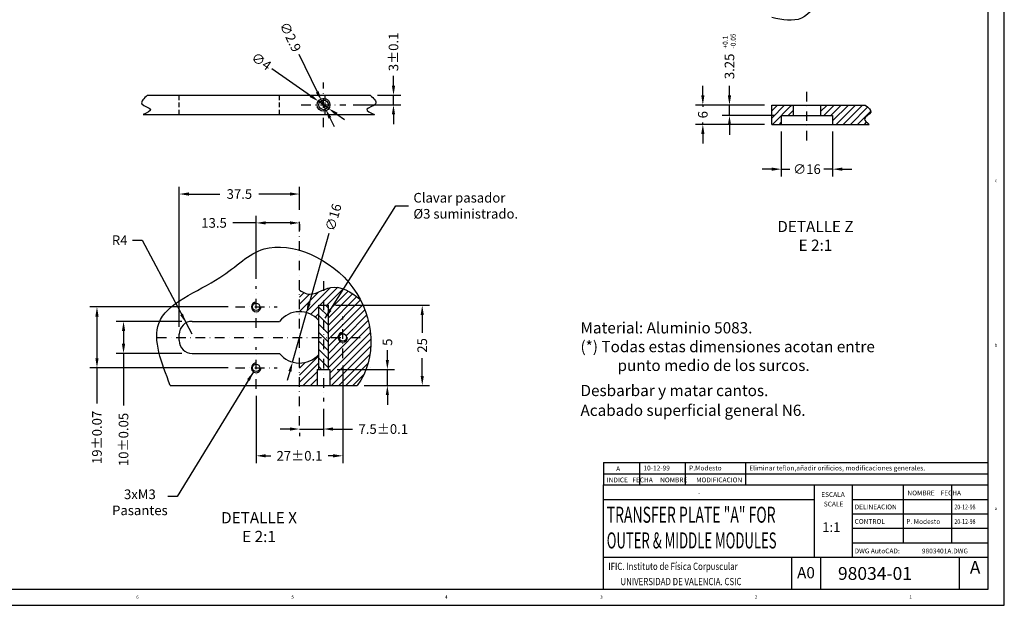
# Model space of a CAD drawing. Extents: x 910 to 2097, y -968 to -129.
# Drawn here: x 1482 to 2097, y -968 to -603 of the extents above; entities that cross this region are included whole.
import ezdxf
from ezdxf.enums import TextEntityAlignment as Align

# ---------------------------------------------------------------- set-up
doc = ezdxf.new("R2010")
doc.units = 0
doc.header["$LTSCALE"] = 12
doc.header["$MEASUREMENT"] = 0
doc.linetypes.add('DASHDOT', pattern=[1, 0.5, -0.25, 0, -0.25])
doc.linetypes.add('DASHED2', pattern=[0.375, 0.25, -0.125])
doc.layers.get('0').update_dxf_attribs({"linetype": 'CONTINUOUS'})
doc.layers.get('DEFPOINTS').update_dxf_attribs({"linetype": 'CONTINUOUS'})
for name, color, linetype in [('CAJETIN', 1, 'CONTINUOUS'), ('COTAS', 5, 'CONTINUOUS'), ('EJES', 3, 'DASHDOT'), ('FINA', 5, 'CONTINUOUS'), ('OCULTO', 5, 'DASHED2'), ('RAYADOS', 6, 'CONTINUOUS')]:
    doc.layers.add(name, color=color, linetype=linetype)
doc.styles.add('ROMANC', font='ROMANC.SHX', dxfattribs={"width": 1.5})
doc.styles.add('ROMANS', font='romans')
doc.dimstyles.new('POL', dxfattribs={"dimtxt": 6, "dimasz": 6, "dimexe": 4.5, "dimexo": 4.5, "dimgap": 3, "dimtad": 0, "dimdec": 4, "dimzin": 0, "dimtxsty": 'ROMANS', "dimcen": 0, "dimazin": 3, "dimtfac": 3, "dimtdec": 4, "dimtmove": 0, "dimatfit": 3, "dimtolj": 1, "dimtzin": 0})
doc.dimstyles.new('POL033', dxfattribs={"dimtxt": 6, "dimasz": 6, "dimexe": 4.5, "dimexo": 4.5, "dimgap": 3, "dimtad": 0, "dimdec": 4, "dimlfac": 0.3333333, "dimzin": 0, "dimtxsty": 'ROMANS', "dimcen": 0, "dimazin": 3, "dimtfac": 3, "dimtdec": 4, "dimtmove": 0, "dimatfit": 3, "dimtolj": 1, "dimtzin": 0})
doc.dimstyles.new('POL05', dxfattribs={"dimtxt": 6, "dimasz": 6, "dimexe": 4.5, "dimexo": 4.5, "dimgap": 3, "dimtad": 0, "dimdec": 4, "dimlfac": 0.5, "dimzin": 0, "dimtxsty": 'ROMANS', "dimcen": 0, "dimazin": 3, "dimtfac": 3, "dimtdec": 4, "dimtmove": 0, "dimatfit": 3, "dimtolj": 1, "dimtzin": 0})

# ---------------------------------------------------------------- blocks, each defined once
blk = doc.blocks.new('*D29')
at = {"color": 0, "linetype": 'BYBLOCK'}
for p, q in [((1602.64393713624, -744.613001768992), (1590.351744393228, -788.108968100941)), ((1580.017491524895, -824.6767574469397), (1588.720020256123, -793.882829576625)), ((1578.38576738779, -830.4506189226238), (1576.754043250684, -836.2244803983078))]:
    blk.add_line(p, q, dxfattribs=at)
for points in [[(1589.389434147281, -787.8370140780901), (1591.314054639176, -788.3809221237918), (1588.720020256123, -793.882829576625)], [(1577.423457141842, -830.1786648997729), (1579.348077633737, -830.7225729454747), (1580.017491524895, -824.6767574469397)]]:
    blk.add_solid(points, dxfattribs=at)
at = {"layer": 'DEFPOINTS', "color": 0, "linetype": 'BYBLOCK'}
for p in [(1588.720020256123, -793.882829576625), (1580.017491524895, -824.6767574469397)]:
    blk.add_point(p, dxfattribs=at)
at = {"color": 0, "linetype": 'BYBLOCK', "insert": (1605.518879663521, -734.4400077404059), "char_height": 6, "attachment_point": 5, "rotation": 74.21942426063931, "style": 'ROMANS'}
blk.add_mtext('\\A1;∅16', dxfattribs=at)
blk = doc.blocks.new('*D30')
at = {"color": 0, "linetype": 'BYBLOCK'}
for p, q in [((1557.368755890509, -772.7797935117825), (1557.368755890509, -733.4277484033132)), ((1557.368755890509, -737.9277484033132), (1542.797327319081, -737.9277484033132)), ((1578.368755890509, -737.9277484033132), (1563.368755890509, -737.9277484033132)), ((1584.368755890509, -738.7964472204205), (1584.368755890509, -742.4277484033132))]:
    blk.add_line(p, q, dxfattribs=at)
for points in [[(1563.368755890509, -736.9277484033132), (1563.368755890509, -738.9277484033132), (1557.368755890509, -737.9277484033132)], [(1578.368755890509, -736.9277484033132), (1578.368755890509, -738.9277484033132), (1584.368755890509, -737.9277484033132)]]:
    blk.add_solid(points, dxfattribs=at)
at = {"layer": 'DEFPOINTS', "color": 0, "linetype": 'BYBLOCK'}
for p in [(1584.368755890509, -734.2964472204205), (1557.368755890509, -737.9277484033132), (1557.368755890509, -777.2797935117825)]:
    blk.add_point(p, dxfattribs=at)
at = {"color": 0, "linetype": 'BYBLOCK', "insert": (1531.083041604795, -737.9277484033132), "char_height": 6, "attachment_point": 5, "style": 'ROMANS'}
blk.add_mtext('\\A1;13.5', dxfattribs=at)
blk = doc.blocks.new('*D31')
at = {"color": 0, "linetype": 'BYBLOCK'}
for p, q in [((1599.368755890509, -853.7797935117823), (1599.368755890509, -870.90493626731)), ((1578.368755890509, -866.40493626731), (1572.368755890509, -866.40493626731)), ((1584.368755890509, -866.40493626731), (1599.368755890509, -866.40493626731)), ((1584.368755890509, -868.7797935117823), (1584.368755890509, -870.90493626731)), ((1605.368755890509, -866.40493626731), (1617.358245005526, -866.40493626731))]:
    blk.add_line(p, q, dxfattribs=at)
for points in [[(1578.368755890509, -865.40493626731), (1578.368755890509, -867.40493626731), (1584.368755890509, -866.40493626731)], [(1605.368755890509, -865.40493626731), (1605.368755890509, -867.40493626731), (1599.368755890509, -866.40493626731)]]:
    blk.add_solid(points, dxfattribs=at)
at = {"layer": 'DEFPOINTS', "color": 0, "linetype": 'BYBLOCK'}
for p in [(1599.368755890509, -849.2797935117823), (1584.368755890509, -864.2797935117823), (1599.368755890509, -866.40493626731)]:
    blk.add_point(p, dxfattribs=at)
at = {"color": 0, "linetype": 'BYBLOCK', "insert": (1636.64395929124, -866.40493626731), "char_height": 6, "attachment_point": 5, "style": 'ROMANS'}
blk.add_mtext('\\A1;7.5±0.1', dxfattribs=at)
blk = doc.blocks.new('*D32')
at = {"color": 0, "linetype": 'BYBLOCK'}
for p, q in [((1539.868755890509, -790.2797935117825), (1453.529154129787, -790.2797935117825)), ((1458.029154129787, -796.2797935117825), (1458.029154129787, -822.2797935117824)), ((1539.868755890509, -828.2797935117824), (1453.529154129787, -828.2797935117824)), ((1458.029154129787, -828.2797935117824), (1458.029154129787, -850.4647796121133))]:
    blk.add_line(p, q, dxfattribs=at)
for points in [[(1457.029154129787, -796.2797935117825), (1459.029154129787, -796.2797935117825), (1458.029154129787, -790.2797935117825)], [(1457.029154129787, -822.2797935117824), (1459.029154129787, -822.2797935117824), (1458.029154129787, -828.2797935117824)]]:
    blk.add_solid(points, dxfattribs=at)
at = {"layer": 'DEFPOINTS', "color": 0, "linetype": 'BYBLOCK'}
for p in [(1458.029154129787, -790.2797935117825), (1544.368755890509, -790.2797935117825), (1544.368755890509, -828.2797935117824)]:
    blk.add_point(p, dxfattribs=at)
at = {"color": 0, "linetype": 'BYBLOCK', "insert": (1458.029154129787, -871.6076367549704), "char_height": 6, "attachment_point": 5, "rotation": 90, "style": 'ROMANS'}
blk.add_mtext('\\A1;19±0.07', dxfattribs=at)
blk = doc.blocks.new('*D33')
at = {"color": 0, "linetype": 'BYBLOCK'}
for p, q in [((1510.868755890509, -799.2797935117819), (1470.103997291689, -799.2797935117819)), ((1474.603997291689, -805.2797935117819), (1474.603997291689, -813.2797935117824)), ((1510.868755890509, -819.2797935117824), (1470.103997291689, -819.2797935117824)), ((1474.603997291689, -819.2797935117824), (1474.603997291689, -851.765455324695))]:
    blk.add_line(p, q, dxfattribs=at)
for points in [[(1473.603997291689, -805.2797935117819), (1475.603997291689, -805.2797935117819), (1474.603997291689, -799.2797935117819)], [(1473.603997291689, -813.2797935117824), (1475.603997291689, -813.2797935117824), (1474.603997291689, -819.2797935117824)]]:
    blk.add_solid(points, dxfattribs=at)
at = {"layer": 'DEFPOINTS', "color": 0, "linetype": 'BYBLOCK'}
for p in [(1474.603997291689, -799.2797935117819), (1515.368755890509, -799.2797935117819), (1515.368755890509, -819.2797935117824)]:
    blk.add_point(p, dxfattribs=at)
at = {"color": 0, "linetype": 'BYBLOCK', "insert": (1474.603997291689, -872.9083124675522), "char_height": 6, "attachment_point": 5, "rotation": 90, "style": 'ROMANS'}
blk.add_mtext('\\A1;10±0.05', dxfattribs=at)
blk = doc.blocks.new('*D34')
at = {"color": 0, "linetype": 'BYBLOCK'}
for p, q in [((1643.003138961234, -652.348324678087), (1643.003138961234, -646.348324678087)), ((1632.970687672403, -658.348324678087), (1647.503138961234, -658.348324678087)), ((1643.003138961234, -664.348324678087), (1643.003138961234, -658.348324678087)), ((1617.868755890509, -664.348324678087), (1647.503138961234, -664.348324678087)), ((1643.003138961234, -670.348324678087), (1643.003138961234, -676.348324678087))]:
    blk.add_line(p, q, dxfattribs=at)
for points in [[(1642.003138961234, -652.348324678087), (1644.003138961234, -652.348324678087), (1643.003138961234, -658.348324678087)], [(1642.003138961234, -670.348324678087), (1644.003138961234, -670.348324678087), (1643.003138961234, -664.348324678087)]]:
    blk.add_solid(points, dxfattribs=at)
at = {"layer": 'DEFPOINTS', "color": 0, "linetype": 'BYBLOCK'}
for p in [(1628.470687672403, -658.348324678087), (1643.003138961234, -658.348324678087), (1613.368755890509, -664.348324678087)]:
    blk.add_point(p, dxfattribs=at)
at = {"color": 0, "linetype": 'BYBLOCK', "insert": (1643.003138961234, -631.348324678087), "char_height": 6, "attachment_point": 5, "rotation": 90, "style": 'ROMANS'}
blk.add_mtext('\\A1;3±0.1', dxfattribs=at)
blk = doc.blocks.new('*D35')
at = {"color": 0, "linetype": 'BYBLOCK'}
for p, q in [((1583.904640529173, -632.6518557050547), (1595.422443695966, -656.259652348019)), ((1600.68419328869, -667.0445487881095), (1598.053318492328, -661.6521005680643)), ((1603.315068085052, -672.4369970081548), (1605.945942881413, -677.8294452282))]:
    blk.add_line(p, q, dxfattribs=at)
for points in [[(1596.321185065974, -655.8211732152921), (1594.523702325959, -656.6981314807459), (1598.053318492328, -661.6521005680643)], [(1604.213809455059, -671.9985178754279), (1602.416326715044, -672.8754761408817), (1600.68419328869, -667.0445487881095)]]:
    blk.add_solid(points, dxfattribs=at)
at = {"layer": 'DEFPOINTS', "color": 0, "linetype": 'BYBLOCK'}
for p in [(1598.053318492328, -661.6521005680643), (1600.68419328869, -667.0445487881095)]:
    blk.add_point(p, dxfattribs=at)
at = {"color": 0, "linetype": 'BYBLOCK', "insert": (1578.705530812554, -621.9953508892511), "char_height": 6, "attachment_point": 5, "rotation": 296.00688402400607, "style": 'ROMANS'}
blk.add_mtext('\\A1;∅2.9', dxfattribs=at)
blk = doc.blocks.new('*D36')
at = {"color": 0, "linetype": 'BYBLOCK'}
for p, q in [((1567.045235157538, -641.7062503044838), (1591.178295349655, -658.6110469151822)), ((1602.64494010685, -666.6432357832489), (1596.092571674167, -662.0534135729251)), ((1607.559216431362, -670.0856024409916), (1612.473492755874, -673.5279690987345))]:
    blk.add_line(p, q, dxfattribs=at)
for points in [[(1591.752023125945, -657.7920008610969), (1590.604567573365, -659.4300929692677), (1596.092571674167, -662.0534135729251)], [(1608.132944207652, -669.2665563869064), (1606.985488655072, -670.9046484950771), (1602.64494010685, -666.6432357832489)]]:
    blk.add_solid(points, dxfattribs=at)
at = {"layer": 'DEFPOINTS', "color": 0, "linetype": 'BYBLOCK'}
for p in [(1596.092571674167, -662.0534135729251), (1602.64494010685, -666.6432357832489)]:
    blk.add_point(p, dxfattribs=at)
at = {"color": 0, "linetype": 'BYBLOCK', "insert": (1560.60987330401, -637.1983892050587), "char_height": 6, "attachment_point": 5, "rotation": 324.98941380803063, "style": 'ROMANS'}
blk.add_mtext('\\A1;∅4', dxfattribs=at)
blk = doc.blocks.new('*D37')
at = {"color": 0, "linetype": 'BYBLOCK'}
for p, q in [((1639.187532065446, -823.2797935117821), (1639.187532065446, -817.2797935117821)), ((1607.868755890509, -829.2797935117821), (1643.687532065446, -829.2797935117821)), ((1639.187532065446, -839.2797935117818), (1639.187532065446, -829.2797935117821)), ((1624.797992972413, -839.2797935117818), (1643.687532065446, -839.2797935117818)), ((1639.187532065446, -845.2797935117818), (1639.187532065446, -851.2797935117818))]:
    blk.add_line(p, q, dxfattribs=at)
for points in [[(1638.187532065446, -823.2797935117821), (1640.187532065446, -823.2797935117821), (1639.187532065446, -829.2797935117821)], [(1638.187532065446, -845.2797935117818), (1640.187532065446, -845.2797935117818), (1639.187532065446, -839.2797935117818)]]:
    blk.add_solid(points, dxfattribs=at)
at = {"layer": 'DEFPOINTS', "color": 0, "linetype": 'BYBLOCK'}
for p in [(1603.368755890509, -829.2797935117821), (1639.187532065446, -829.2797935117821), (1620.297992972413, -839.2797935117818)]:
    blk.add_point(p, dxfattribs=at)
at = {"color": 0, "linetype": 'BYBLOCK', "insert": (1639.187532065446, -812.2797935117821), "char_height": 6, "attachment_point": 5, "rotation": 90, "style": 'ROMANS'}
blk.add_mtext('\\A1;5', dxfattribs=at)
blk = doc.blocks.new('*D38')
at = {"color": 0, "linetype": 'BYBLOCK'}
for p, q in [((1606.868755890509, -789.2797935117823), (1665.42912560847, -789.2797935117823)), ((1660.92912560847, -795.2797935117823), (1660.92912560847, -806.4226506546394)), ((1660.92912560847, -833.2797935117823), (1660.92912560847, -822.1369363689251)), ((1624.797992972471, -839.2797935117823), (1665.42912560847, -839.2797935117823))]:
    blk.add_line(p, q, dxfattribs=at)
for points in [[(1659.92912560847, -795.2797935117823), (1661.92912560847, -795.2797935117823), (1660.92912560847, -789.2797935117823)], [(1659.92912560847, -833.2797935117823), (1661.92912560847, -833.2797935117823), (1660.92912560847, -839.2797935117823)]]:
    blk.add_solid(points, dxfattribs=at)
at = {"layer": 'DEFPOINTS', "color": 0, "linetype": 'BYBLOCK'}
for p in [(1602.368755890509, -789.2797935117823), (1660.92912560847, -789.2797935117823), (1620.297992972471, -839.2797935117823)]:
    blk.add_point(p, dxfattribs=at)
at = {"color": 0, "linetype": 'BYBLOCK', "insert": (1660.92912560847, -814.2797935117823), "char_height": 6, "attachment_point": 5, "rotation": 90, "style": 'ROMANS'}
blk.add_mtext('\\A1;25', dxfattribs=at)
blk = doc.blocks.new('*D40')
at = {"color": 0, "linetype": 'BYBLOCK'}
for p, q in [((1925.162398554274, -635.6850025458652), (1925.162398554274, -629.6850025458652)), ((1946.986415118894, -641.6850025458652), (1920.662398554274, -641.6850025458652)), ((1925.162398554274, -648.1850025458652), (1925.162398554274, -641.6850025458652)), ((1952.986415118894, -648.1850025458652), (1920.662398554274, -648.1850025458652)), ((1925.162398554274, -654.1850025458652), (1925.162398554274, -660.1850025458652))]:
    blk.add_line(p, q, dxfattribs=at)
for points in [[(1924.162398554274, -635.6850025458652), (1926.162398554274, -635.6850025458652), (1925.162398554274, -641.6850025458652)], [(1924.162398554274, -654.1850025458652), (1926.162398554274, -654.1850025458652), (1925.162398554274, -648.1850025458652)]]:
    blk.add_solid(points, dxfattribs=at)
at = {"layer": 'DEFPOINTS', "color": 0, "linetype": 'BYBLOCK'}
for p in [(1925.162398554274, -641.6850025458652), (1951.486415118894, -641.6850025458652), (1957.486415118894, -648.1850025458652)]:
    blk.add_point(p, dxfattribs=at)
at = {"color": 0, "linetype": 'BYBLOCK', "insert": (1925.162398554274, -617.5421454030081), "char_height": 6, "attachment_point": 5, "rotation": 90, "style": 'ROMANS'}
blk.add_mtext('\\A1;3.25', dxfattribs=at)
blk = doc.blocks.new('*D41')
at = {"color": 0, "linetype": 'BYBLOCK'}
for p, q in [((1957.486415118894, -658.1850025458652), (1957.486415118894, -686.1121843123165)), ((1989.486415118894, -658.1850025458652), (1989.486415118894, -686.1121843123165)), ((1951.486415118894, -681.6121843123165), (1945.486415118894, -681.6121843123165)), ((1957.486415118894, -681.6121843123165), (1962.914986547465, -681.6121843123165)), ((1989.486415118894, -681.6121843123165), (1984.057843690323, -681.6121843123165)), ((1995.486415118894, -681.6121843123165), (2001.486415118894, -681.6121843123165))]:
    blk.add_line(p, q, dxfattribs=at)
for points in [[(1951.486415118894, -680.6121843123165), (1951.486415118894, -682.6121843123165), (1957.486415118894, -681.6121843123165)], [(1995.486415118894, -680.6121843123165), (1995.486415118894, -682.6121843123165), (1989.486415118894, -681.6121843123165)]]:
    blk.add_solid(points, dxfattribs=at)
at = {"layer": 'DEFPOINTS', "color": 0, "linetype": 'BYBLOCK'}
for p in [(1957.486415118894, -653.6850025458652), (1989.486415118894, -653.6850025458652), (1989.486415118894, -681.6121843123165)]:
    blk.add_point(p, dxfattribs=at)
at = {"color": 0, "linetype": 'BYBLOCK', "insert": (1973.486415118894, -681.6121843123165), "char_height": 6, "attachment_point": 5, "style": 'ROMANS'}
blk.add_mtext('\\A1;∅16', dxfattribs=at)
blk = doc.blocks.new('*D42')
at = {"color": 0, "linetype": 'BYBLOCK'}
for p, q in [((1908.538499136459, -635.6850025458652), (1908.538499136459, -629.6850025458652)), ((1946.986415118894, -641.6850025458652), (1904.038499136459, -641.6850025458652)), ((1908.538499136459, -641.6850025458652), (1908.538499136459, -642.8278596887224)), ((1946.986415118894, -653.6850025458652), (1904.038499136459, -653.6850025458652)), ((1908.538499136459, -653.6850025458652), (1908.538499136459, -652.5421454030081)), ((1908.538499136459, -659.6850025458652), (1908.538499136459, -665.6850025458652))]:
    blk.add_line(p, q, dxfattribs=at)
for points in [[(1907.538499136459, -635.6850025458652), (1909.538499136459, -635.6850025458652), (1908.538499136459, -641.6850025458652)], [(1907.538499136459, -659.6850025458652), (1909.538499136459, -659.6850025458652), (1908.538499136459, -653.6850025458652)]]:
    blk.add_solid(points, dxfattribs=at)
at = {"layer": 'DEFPOINTS', "color": 0, "linetype": 'BYBLOCK'}
for p in [(1908.538499136459, -641.6850025458652), (1951.486415118894, -641.6850025458652), (1951.486415118894, -653.6850025458652)]:
    blk.add_point(p, dxfattribs=at)
at = {"color": 0, "linetype": 'BYBLOCK', "insert": (1908.538499136459, -647.6850025458652), "char_height": 6, "attachment_point": 5, "rotation": 90, "style": 'ROMANS'}
blk.add_mtext('\\A1;6', dxfattribs=at)
blk = doc.blocks.new('*D43')
at = {"color": 0, "linetype": 'BYBLOCK'}
for p, q in [((1509.368755890509, -802.7797935117824), (1509.368755890509, -715.4173122813313)), ((1584.368755890509, -729.7964472204205), (1584.368755890509, -715.4173122813313)), ((1515.368755890509, -719.9173122813313), (1534.725898747652, -719.9173122813313)), ((1578.368755890509, -719.9173122813313), (1559.011613033366, -719.9173122813313))]:
    blk.add_line(p, q, dxfattribs=at)
for points in [[(1515.368755890509, -718.9173122813313), (1515.368755890509, -720.9173122813313), (1509.368755890509, -719.9173122813313)], [(1578.368755890509, -718.9173122813313), (1578.368755890509, -720.9173122813313), (1584.368755890509, -719.9173122813313)]]:
    blk.add_solid(points, dxfattribs=at)
at = {"layer": 'DEFPOINTS', "color": 0, "linetype": 'BYBLOCK'}
for p in [(1509.368755890509, -719.9173122813313), (1584.368755890509, -734.2964472204205), (1509.368755890509, -807.2797935117824)]:
    blk.add_point(p, dxfattribs=at)
at = {"color": 0, "linetype": 'BYBLOCK', "insert": (1546.868755890509, -719.9173122813313), "char_height": 6, "attachment_point": 5, "style": 'ROMANS'}
blk.add_mtext('\\A1;37.5', dxfattribs=at)
blk = doc.blocks.new('*D44')
at = {"color": 0, "linetype": 'BYBLOCK'}
for p, q in [((1480.197173715693, -748.6926336605778), (1486.197173715693, -748.6926336605777)), ((1486.197173715693, -748.6926336605777), (1513.611081701826, -800.2172242419122)), ((1517.368755890509, -807.2797935117818), (1513.611081701826, -800.2172242419122))]:
    blk.add_line(p, q, dxfattribs=at)
blk.add_solid([(1511.675647219048, -794.4505880159245), (1509.910004901581, -795.3900065630951), (1513.611081701826, -800.2172242419122)], dxfattribs=at)
at = {"layer": 'DEFPOINTS', "color": 0, "linetype": 'BYBLOCK'}
for p in [(1513.611081701826, -800.2172242419122), (1517.368755890509, -807.2797935117818)]:
    blk.add_point(p, dxfattribs=at)
at = {"color": 0, "linetype": 'BYBLOCK', "insert": (1472.197173715693, -748.6926336605777), "char_height": 6, "attachment_point": 5, "style": 'ROMANS'}
blk.add_mtext('\\A1;R4', dxfattribs=at)
blk = doc.blocks.new('*D76')
at = {"color": 0, "linetype": 'BYBLOCK'}
for p, q in [((1611.368755890509, -818.1754001452726), (1611.368755890509, -878.967684304663)), ((1557.368755890509, -837.1754001452728), (1557.368755890509, -878.967684304663)), ((1563.368755890509, -874.467684304663), (1566.511613033367, -874.467684304663)), ((1605.368755890509, -874.467684304663), (1602.225898747652, -874.467684304663))]:
    blk.add_line(p, q, dxfattribs=at)
for points in [[(1563.368755890509, -873.467684304663), (1563.368755890509, -875.467684304663), (1557.368755890509, -874.467684304663)], [(1605.368755890509, -873.467684304663), (1605.368755890509, -875.467684304663), (1611.368755890509, -874.467684304663)]]:
    blk.add_solid(points, dxfattribs=at)
at = {"layer": 'DEFPOINTS', "color": 0, "linetype": 'BYBLOCK'}
for p in [(1611.368755890509, -813.6754001452726), (1557.368755890509, -832.6754001452728), (1611.368755890509, -874.467684304663)]:
    blk.add_point(p, dxfattribs=at)
at = {"color": 0, "linetype": 'BYBLOCK', "insert": (1584.368755890509, -874.467684304663), "char_height": 6, "attachment_point": 5, "style": 'ROMANS'}
blk.add_mtext('\\A1;27±0.1', dxfattribs=at)

msp = doc.modelspace()

# ---------------------------------------------------------------- hatches: boundary and pattern name
at = {"layer": 'RAYADOS'}
h = msp.add_hatch(dxfattribs=at)
h.set_pattern_fill('ANSI31', color=256, scale=25, style=0)
h.set_pattern_definition([(45, (167.2387066854681, 119.4930510391157), (-2.209708691207961, 2.209708691207961), [])])
h.paths.add_polyline_path([(1957.486415118894, -662.3890802285971), (1964.986415118895, -662.3890802285971), (1964.986415118894, -655.8890802285972), (1951.486415118894, -655.889080228597), (1951.486415118894, -667.8890802285971), (1957.486415118894, -667.8890802285971)])
edge = h.paths.add_edge_path()
edge.add_spline(control_points=[(2012.341571533942, -667.8890802285971), (2010.756632630089, -666.7340723571128), (2007.196031868592, -664.1393212933679), (2015.771275966387, -660.4958587107624), (2011.817797441635, -657.4255797544959), (2009.839306898769, -655.8890802285971)], knot_values=[0, 0, 0, 0, 4.517378125072984, 10.14839117962886, 15.78939060715377, 15.78939060715377, 15.78939060715377, 15.78939060715377], degree=3, periodic=0)
edge.add_line((2009.83930689877, -655.8890802285971), (1981.986415118894, -655.8890802285971))
edge.add_line((1981.986415118894, -655.8890802285971), (1981.986415118894, -662.3890802285971))
edge.add_line((1981.986415118894, -662.3890802285971), (1989.486415118894, -662.3890802285971))
edge.add_line((1989.486415118894, -662.3890802285971), (1989.486415118894, -667.8890802285971))
edge.add_line((1989.486415118894, -667.8890802285971), (2012.341571533942, -667.8890802285971))
h = msp.add_hatch(dxfattribs=at)
h.set_pattern_fill('ANSI31', color=256, scale=25, style=0)
h.set_pattern_definition([(45, (72.575283385072, 0), (-2.209708691207961, 2.209708691207961), [])])
edge = h.paths.add_edge_path()
edge.add_arc((1683.944039275581, -800.6754001452728), 2.3, 5.6274984672199935e-12, 90, ccw=False)
edge.add_line((1686.244039275581, -800.6754001452725), (1686.944039275581, -800.6754001452725))
edge.add_arc((1683.944039275581, -800.6754001452725), 3, -180, 0, ccw=False)
edge.add_line((1680.944039275581, -800.6754001452725), (1674.944039275581, -800.6754001452725))
edge.add_line((1674.944039275581, -800.6754001452725), (1674.944039275581, -820.6754001452724))
edge.add_line((1674.944039275581, -820.6754001452724), (1675.944039275581, -820.6754001452724))
edge.add_line((1675.944039275581, -820.6754001452724), (1675.944039275581, -830.6754001452725))
edge.add_line((1675.944039275581, -830.6754001452725), (1692.873276357485, -830.6754001452725))
edge.add_spline(control_points=[(1692.873276357485, -830.6754001452723), (1704.196811007075, -815.9065930158865), (1703.905802373932, -794.2258747848264), (1694.685697481194, -776.8139324134146)], knot_values=[100.6270330623329, 100.6270330623331, 100.6270330623331, 100.6270330623331, 129.1292827277806, 129.1292827277806, 129.1292827277806, 129.1292827277806], degree=3, periodic=0)
edge.add_spline(control_points=[(1694.685697481186, -776.8139324133948), (1688.801891571409, -772.3700095919539), (1681.474638157787, -767.3206534211995), (1673.486551468346, -770.407317102122), (1671.944039275581, -771.0619155139453)], knot_values=[16.02646106150019, 16.02646106150019, 16.02646106150019, 16.02646106150019, 35.7102400527735, 40.41506095645792, 40.41506095645792, 40.41506095645792, 40.41506095645792], degree=3, periodic=0)
edge.add_line((1671.944039275581, -771.0619155139453), (1671.944039275581, -780.6754001452728))
edge.add_line((1671.944039275581, -780.6754001452728), (1674.944039275581, -780.6754001452726))
edge.add_line((1674.944039275581, -780.6754001452726), (1674.944039275581, -800.6754001452725))
edge.add_line((1674.944039275581, -800.6754001452725), (1680.944039275581, -800.6754001452725))
edge.add_arc((1683.944039275581, -800.6754001452726), 3, 90, 179.9999999999978, ccw=False)
edge.add_line((1683.944039275581, -797.6754001452726), (1683.944039275581, -798.3754001452727))
h.paths.add_polyline_path([(1686.944039275581, -800.6754001452725), (1686.244039275581, -800.6754001452725, -0.414213562373098), (1683.944039275581, -802.9754001452726), (1683.944039275581, -803.6754001452726, 0.4142135623731062)], flags=16)
h.paths.add_polyline_path([(1681.644039275581, -800.6754001452725), (1680.944039275581, -800.6754001452725, 0.4142135623730951), (1683.944039275581, -803.6754001452725), (1683.944039275581, -802.9754001452726, -0.414213562373098)], flags=16)
h.paths.add_polyline_path([(1683.944039275581, -798.3754001452727), (1683.944039275581, -797.6754001452726, 0.414213562373084), (1680.944039275581, -800.6754001452725), (1681.644039275581, -800.6754001452725, -0.414213562373069)], flags=16)
edge = h.paths.add_edge_path()
edge.add_line((1668.944039275581, -780.6754001452728), (1671.944039275581, -780.6754001452728))
edge.add_line((1671.944039275581, -780.6754001452728), (1671.944039275582, -771.0619155139452))
edge.add_spline(control_points=[(1671.944039275581, -771.0619155139453), (1668.406697094124, -772.5630631774259), (1663.140383272985, -775.2549258922697), (1658.470187982256, -772.1502283524246), (1656.944039275581, -771.1356604724783)], knot_values=[0, 0, 0, 0, 10.78925762588911, 16.0264610615002, 16.0264610615002, 16.0264610615002, 16.0264610615002], degree=3, periodic=0)
edge.add_line((1656.944039275581, -771.1356604724782), (1656.944039275581, -784.6754001452726))
edge.add_arc((1656.944039275581, -800.6754001452726), 15.99999999999999, 41.40962210927182, 90, ccw=False)
edge.add_line((1668.944039275581, -790.0923949010141), (1668.944039275581, -780.6754001452728))
h.paths.add_polyline_path([(1667.944039275581, -820.6754001452728), (1668.944039275581, -820.6754001452728), (1668.944039275581, -811.258405389531, -0.2152504370215308), (1656.944039275581, -816.6754001452726), (1656.944039275581, -830.6754001452726), (1667.944039275581, -830.6754001452725)])
h = msp.add_hatch(dxfattribs=at)
h.set_pattern_fill('ANSI31', color=256, scale=30, angle=90, style=0)
h.set_pattern_definition([(135, (72.575283385072, 19.11870140829205), (-2.651650429449553, -2.651650429449553), [])])
h.paths.add_polyline_path([(1674.944039275581, -800.6754001452725), (1668.944039275581, -800.6754001452725), (1668.944039275581, -820.6754001452728), (1674.944039275581, -820.6754001452725)])
h.paths.add_polyline_path([(1674.944039275581, -780.6754001452726), (1668.944039275581, -780.6754001452726), (1668.944039275581, -800.6754001452726), (1674.944039275581, -800.6754001452728)])

# ---------------------------------------------------------------- linework, layer by layer
for p, q in [((1562.059570856283, -649.7439313115774), (1701.045971057475, -649.7439313115774)), ((1951.486415118894, -667.8890802285971), (1951.486415118894, -655.8890802285971)), ((1951.486415118894, -655.8890802285971), (2009.839306898769, -655.8890802285971)), ((1962.486415118894, -655.8890802285971), (1965.086415118894, -655.8890802285971)), ((1964.986415118894, -655.8890802285971), (1964.986415118894, -662.3890802285971)), ((1981.886415118894, -655.8890802285971), (1984.486415118894, -655.8890802285971)), ((1981.986415118894, -655.8890802285971), (1981.986415118894, -662.3890802285971)), ((1559.337884494752, -661.7439313115774), (1703.767657419006, -661.7439313115774)), ((1957.486415118894, -662.3890802285971), (1989.486415118894, -662.3890802285971)), ((1957.486415118894, -662.3890802285971), (1957.486415118894, -667.8890802285971)), ((1989.486415118894, -662.3890802285971), (1989.486415118894, -667.8890802285971)), ((1951.486415118894, -667.8890802285971), (2012.341571533942, -667.8890802285971)), ((1967.186415118894, -667.8890802285971), (1979.786415118894, -667.8890802285971)), ((1668.944039275581, -820.6754001452728), (1668.944039275581, -780.6754001452729)), ((1668.944039275581, -780.6754001452728), (1674.944039275581, -780.6754001452726)), ((1674.944039275581, -820.6754001452726), (1674.944039275581, -780.6754001452726)), ((1589.944039275581, -790.6754001452723), (1644.454043278784, -790.6754001452726)), ((1581.944039275581, -802.6754001452734), (1581.944039275581, -798.6754001452728)), ((1589.944039275581, -810.6754001452729), (1644.454043278784, -810.6754001452725)), ((1667.944039275581, -820.6754001452728), (1667.944039275581, -830.6754001452726)), ((1667.944039275581, -820.6754001452728), (1675.944039275581, -820.6754001452725)), ((1675.944039275581, -820.6754001452725), (1675.944039275581, -830.6754001452726)), ((1576.356071342189, -830.6754001452726), (1692.873276357543, -830.6754001452726))]:
    msp.add_line(p, q)
for centre, radius in [((1671.944039275581, -655.7439313115774), 4), ((1671.944039275581, -655.7439313115774), 3), ((1629.944039275581, -781.6754001452729), 2.3), ((1683.944039275581, -800.6754001452726), 2.3), ((1629.944039275581, -819.6754001452728), 2.3)]:
    msp.add_circle(centre, radius)
for centre, radius, start, end in [((1656.944039275581, -800.6754001452726), 16, 41.40962210927096, 141.3178125465107), ((1589.944039275581, -798.6754001452723), 8, 89.99999999999966, 180.0000000000032), ((1589.944039275581, -802.6754001452729), 8, 180.0000000000043, 270.0000000000002), ((1656.944039275581, -800.6754001452726), 16, 218.6821874534892, 318.5903778907293)]:
    msp.add_arc(centre, radius, start, end)
at = {"layer": 'CAJETIN', "linetype": 'CONTINUOUS'}
for p, q in [((2096.604301166419, -967.6527739989382), (2096.604301166419, -128.6527739989382)), ((2033.545109871331, -893.0381217193395), (2033.545109871331, -929.0381217193395)), ((2063.570724649271, -893.0381217193395), (2063.570724649271, -929.0381217193395)), ((1846.604301166419, -901.6527739989382), (1978.104301166419, -901.6527739989382)), ((2001.604301166419, -901.6527739989382), (2086.604301166419, -901.6527739989382)), ((2001.604301166419, -910.6527739989382), (2086.604301166419, -910.6527739989382)), ((2001.604301166419, -919.6527739989382), (2086.604301166419, -919.6527739989382)), ((2001.604301166419, -928.6527739989382), (2086.604301166419, -928.6527739989382)), ((909.6043011664187, -967.6527739989382), (2096.604301166419, -967.6527739989382))]:
    msp.add_line(p, q, dxfattribs=at)
at = {"layer": 'CAJETIN', "color": 7}
for p, q in [((2086.604301166419, -957.6527739989382), (2086.604301166419, -138.652773998938)), ((1846.604301166419, -892.6527739989382), (2086.604301166419, -892.6527739989382)), ((1846.604301166419, -957.6527739989382), (1846.604301166419, -892.6527739989382)), ((1978.104301166419, -937.6527739989382), (1978.104301166419, -892.6527739989382)), ((2001.604301166419, -892.6527739989382), (2001.604301166419, -937.6527739989382)), ((1846.604301166419, -937.6527739989382), (2086.604301166419, -937.6527739989382)), ((1964.104301166419, -957.6527739989382), (1964.104301166419, -937.6527739989382)), ((1982.104301166419, -957.6527739989382), (1982.104301166419, -937.6527739989382)), ((2068.604301166419, -957.6527739989382), (2068.604301166419, -937.6527739989382)), ((929.6043011664187, -957.6527739989382), (2086.604301166419, -957.6527739989382))]:
    msp.add_line(p, q, dxfattribs=at)
at = {"layer": 'CAJETIN', "color": 5}
for p, q in [((1846.604301166418, -878.6527739989382), (1846.604301166419, -892.6527739989382)), ((1846.604301166418, -878.6527739989382), (2086.604301166419, -878.6527739989382)), ((1869.298127002575, -892.6527739989382), (1869.298127002575, -878.6527739989382)), ((1897.799518171614, -892.6527739989382), (1897.799518171615, -878.6527739989382)), ((1935.295522423812, -892.6527739989382), (1935.295522423812, -878.6527739989382)), ((1846.604301166419, -885.6527739989382), (2086.604301166419, -885.6527739989382))]:
    msp.add_line(p, q, dxfattribs=at)
at = {"layer": 'COTAS'}
for points in [[(1951.486415118894, -528.5581054221029), (1971.740608573883, -523.2131796634499), (1997.806658392546, -539.2479533326241), (2002.675844610882, -551.2740353878971), (2007.832064134909, -579.6689478451399), (1984.773630927473, -589.3566219504896), (1970.069705912995, -601.7167607385582), (1951.486415118894, -601.3827040057627)], [(2009.839306898769, -655.8890802285971), (2013.251481685215, -660.3810661778273), (2009.384348474797, -664.4741809762984), (2012.341571533942, -667.8890802285971)]]:
    msp.add_spline(points, degree=3, dxfattribs=at)
at = {"layer": 'EJES'}
for p, q in [((1671.944039275581, -669.7439313115774), (1671.944039275581, -641.7439313115774)), ((1973.486415118894, -677.8890802285971), (1973.486415118894, -645.8890802285971)), ((1657.944039275581, -655.7439313115774), (1685.944039275581, -655.7439313115774)), ((1656.944039275581, -855.6754001452726), (1656.944039275581, -725.6920538539109)), ((1671.944039275581, -765.6754001452726), (1671.944039275581, -840.6754001452726)), ((1629.944039275581, -794.6754001452729), (1629.944039275581, -768.6754001452729)), ((1616.944039275581, -781.6754001452729), (1642.944039275581, -781.6754001452729)), ((1683.944039275581, -813.6754001452726), (1683.944039275581, -787.6754001452726)), ((1567.881195332338, -800.6754001452725), (1698.362465454954, -800.6754001452725)), ((1629.944039275581, -832.6754001452728), (1629.944039275581, -806.6754001452728)), ((1616.944039275581, -819.6754001452728), (1642.944039275581, -819.6754001452728))]:
    msp.add_line(p, q, dxfattribs=at)
at = {"layer": 'FINA'}
for centre, start in [((1629.944039275581, -781.6754001452729), 90), ((1683.944039275581, -800.6754001452726), 90), ((1629.944039275581, -819.6754001452728), 89.99999999999892)]:
    msp.add_arc(centre, 3, start, 0, dxfattribs=at)
for points in [[(1562.059570856283, -649.7439313115774), (1558.657461629644, -655.1175388126412), (1564.100839451607, -658.5184059908684), (1559.337884494752, -661.7439313115774)], [(1701.045971057475, -649.7439313115774), (1704.448080284114, -655.1175388126412), (1699.004702462151, -658.5184059908684), (1703.767657419006, -661.7439313115774)]]:
    msp.add_spline(points, degree=3, dxfattribs=at)
for points, knots in [([(1576.356071342189, -830.6754001452726), (1570.838807874985, -816.4492648731272), (1558.377968002734, -784.3192796583653), (1608.506496004014, -767.143798640499), (1637.330273441429, -734.3610578945013), (1701.373939231053, -761.7982821398142), (1705.784986560599, -813.8352028392812), (1692.873276357485, -830.6754001452723)], [0, 0, 0, 0, 19.70205366494194, 44.4974464846036, 63.64761098689311, 96.62946714851678, 129.1292827277804, 129.1292827277804, 129.1292827277804, 129.1292827277806]), ([(1656.944039275581, -771.1356604724783), (1658.470187982256, -772.1502283524246), (1664.511392901611, -776.1663589172542), (1678.233139051229, -765.0868718672857), (1688.801891571409, -772.3700095919539), (1694.685697481186, -776.8139324133948)], [0, 0, 0, 0, 5.237203435611086, 20.73128196518462, 40.41506095645793, 40.41506095645793, 40.41506095645793, 40.41506095645793])]:
    msp.add_open_spline(points, degree=3, knots=knots, dxfattribs=at)
at = {"layer": 'OCULTO'}
for p, q in [((1581.944039275581, -661.7439313115774), (1581.944039275581, -649.7439313115774)), ((1644.454043278784, -661.7439313115774), (1644.454043278784, -649.7439313115774)), ((1672.944039275581, -661.7439313115774), (1672.944039275581, -649.7439313115774))]:
    msp.add_line(p, q, dxfattribs=at)
at = {"layer": 'RAYADOS'}
msp.add_line((1963.486415118894, -656.8890802285971), (1963.486415118894, -655.8890802285971), dxfattribs=at)

# ---------------------------------------------------------------- texts
at = {"layer": 'CAJETIN', "color": 5, "linetype": 'CONTINUOUS', "style": 'ROMANS'}
for s, p in [('c', (2090.604301166419, -703.9138915803135)), ('b', (2090.604301166419, -806.5277173823787)), ('a', (2090.604301166419, -908.3221521828165)), ('6', (1555.136558865674, -963.5274483033692)), ('5', (1651.899374728082, -963.5274483033692)), ('4', (1747.697614753224, -963.5274483033692)), ('3', (1844.537703623692, -963.5274483033692)), ('2', (1940.984214372425, -963.5274483033692)), ('1', (2037.43073589854, -963.5274483033692))]:
    msp.add_text(s, height=2, dxfattribs=at).set_placement(p)
at = {"layer": 'CAJETIN', "color": 5, "style": 'ROMANS'}
for s, height, p in [('A', 3, (1854.492037114852, -884.0203713168931)), ('10-12-99', 3, (1871.507750171904, -883.6012752247576)), ('P.Modesto', 3, (1900.009141340943, -883.6012752247576)), ('Eliminar teflon,añadir orificios, modificaciones generales.', 3, (1937.505145593141, -883.6012752247576)), ('INDICE   FECHA     NOMBRE      MODIFICACION', 3, (1848.604301166419, -891.0203713168931)), ('NOMBRE    FECHA', 3, (2036.159516551302, -899.1530735670214)), ('-', 3, (1905.46953346306, -899.1666034458073)), ('DELINEACION', 3, (2003.21869792759, -907.8505280541277)), ('CONTROL ', 3, (2003.21869792759, -916.9058816417106)), ('P. Modesto', 3, (2035.448060429204, -916.9646338600829)), ('1:1', 6, (1983.006825327622, -921.965258685516)), ('DWG AutoCAD:', 3, (2003.185111491644, -935.2865640343035)), ('9803401A.DWG', 3, (2045.183478612557, -935.3209446612187)), ('A0', 7, (1967.322680482281, -950.8311059784224)), ('98034-01', 8, (1992.82689143916, -951.8157150559222))]:
    msp.add_text(s, height=height, dxfattribs=at).set_placement(p)
for s, height, p in [('ESCALA', 3, (1989.714702179788, -900.1209307416126)), ('SCALE', 3, (1990.100305418616, -906.0564872815795)), ('A', 8, (2078.387188715451, -948.03419075565))]:
    msp.add_text(s, height=height, dxfattribs=at).set_placement(p, align=Align.CENTER)
at = {"layer": 'CAJETIN', "color": 7, "style": 'ROMANS'}
for s, width, p in [('TRANSFER PLATE "A" FOR', 0.64, (1848.584752645927, -916.2045426608883)), ('OUTER & MIDDLE MODULES', 0.6, (1848.584752645927, -932.2178605176642))]:
    msp.add_text(s, height=10, dxfattribs=dict(at, width=width)).set_placement(p)
at = {"layer": 'CAJETIN', "color": 5, "style": 'ROMANS', "width": 0.8}
for p in [(2065.473665288345, -907.8661793414386), (2065.473675207144, -916.9646338600829)]:
    msp.add_text('20-12-98', height=3, dxfattribs=at).set_placement(p)
at = {"layer": 'CAJETIN', "style": 'ROMANC', "width": 0.8}
for s, p in [('IFIC. Instituto de Física Corpuscular', (1849.601788637, -945.6276744637854)), ('UNIVERSIDAD DE VALENCIA. CSIC', (1857.148357255943, -955.1090308543377))]:
    msp.add_text(s, height=4.5, dxfattribs=at).set_placement(p)
at = {"layer": 'COTAS', "style": 'ROMANS'}
for s, p in [('Material: Aluminio 5083.', (1832.224351084794, -798.1948458632578)), ('(*) Todas estas dimensiones acotan entre', (1832.224351084794, -809.903155270063)), ('punto medio de los surcos.', (1855.314900750568, -821.6114646768683)), ('Desbarbar y matar cantos.', (1832.224351084794, -837.2800295249556)), ('Acabado superficial general N6.', (1832.224351084794, -849.6026547289962))]:
    msp.add_text(s, height=7, dxfattribs=at).set_placement(p)
at = {"layer": 'COTAS', "insert": (1920.989909213737, -620.6142493930272), "char_height": 3, "attachment_point": 1, "rotation": 90, "style": 'ROMANS'}
msp.add_mtext('+0.1\\P-0.05', dxfattribs=at)
at = {"layer": 'COTAS', "style": 'ROMANS'}
for s, insert, char_height, attachment_point in [('\\A1;Clavar pasador\\P%%c3 suministrado.', (1727.99659919074, -718.6392162358452), 6, 4), ('DETALLE Z\\PE 2:1', (1978.803539535108, -738.2977934469225), 7, 5), ('3xM3\\PPasantes', (1557.385396475268, -895.4700378151847), 6, 2), ('DETALLE X\\PE 2:1', (1631.704333948408, -919.8252498829584), 7, 5)]:
    msp.add_mtext(s, dxfattribs=dict(at, insert=insert, char_height=char_height, attachment_point=attachment_point))

# ---------------------------------------------------------------- dimensions: what is measured, and where the dimension line sits
at = {"layer": 'COTAS'}
for p1, p2, text, picture, middle, set_off in [((1673.259476673762, -658.4401554216), (1670.6286018774, -653.0477072015548), '%%c2.9', '*D35', (1651.280814197626, -613.3909575227416), (72.575283385072, 8.604393366509498)), ((1675.220223491922, -658.0388424167393), (1668.667855059239, -653.4490202064155), '%%c4', '*D36', (1633.185156689082, -628.5939958385491), (72.575283385072, 8.604393366509612)), ((1652.592774909967, -816.0723640804301), (1661.295303641195, -785.2784362101154), '%%c16', '*D29', (1678.094163048593, -725.8356143738963), (72.575283385072, 8.604393366509612))]:
    dim = msp.add_diameter_dim_2p(p1=p1, p2=p2, text=text, dimstyle='POL', override={"dimlfac": 0.5}, dxfattribs=at)
    dim.commit()
    dim.dimension.update_dxf_attribs({"geometry": picture, "text_midpoint": middle, "dimtype": 163, "insert": set_off})
for base, p1, p2, text, picture, middle in [((1715.578422346306, -649.7439313115774), (1685.944039275581, -655.7439313115774), (1701.045971057475, -649.7439313115774), '3%%p0.1', '*D34', (1715.578422346306, -622.7439313115774)), ((1733.504408993542, -780.6754001452726), (1692.873276357543, -830.6754001452726), (1674.944039275581, -780.6754001452726), '25', '*D38', (1733.504408993542, -805.6754001452726)), ((1711.762815450518, -820.6754001452725), (1692.873276357485, -830.6754001452722), (1675.944039275581, -820.6754001452725), '5', '*D37', (1711.762815450518, -803.6754001452725))]:
    dim = msp.add_linear_dim(base=base, p1=p1, p2=p2, angle=90, text=text, dimstyle='POL', override={"dimlfac": 0.5}, dxfattribs=at)
    dim.commit()
    dim.dimension.update_dxf_attribs({"geometry": picture, "text_midpoint": middle, "insert": (72.575283385072, 8.604393366509612)})
for base, p1, text, picture, middle in [((1925.162398554274, -655.8890802285971), (1957.486415118894, -662.3890802285971), '3.25', '*D40', (1925.162398554274, -631.74622308574)), ((1908.538499136459, -655.8890802285971), (1951.486415118894, -667.8890802285971), '6', '*D42', (1908.538499136459, -661.8890802285971))]:
    dim = msp.add_linear_dim(base=base, p1=p1, p2=(1951.486415118894, -655.8890802285971), angle=90, text=text, dimstyle='POL05', dxfattribs=at)
    dim.commit()
    dim.dimension.update_dxf_attribs({"geometry": picture, "text_midpoint": middle, "insert": (0, -14.20407768273185)})
for base, p1, p2, text, picture, middle, set_off in [((1989.486415118894, -695.8162619950483), (1957.486415118894, -667.8890802285971), (1989.486415118894, -667.8890802285971), '%%c16', '*D41', (1973.486415118894, -695.8162619950483), (0, -14.20407768273185)), ((1581.944039275581, -711.3129189148217), (1656.944039275581, -725.6920538539109), (1581.944039275581, -798.6754001452728), '37.5', '*D43', (1619.444039275581, -711.3129189148217), (72.575283385072, 8.604393366509612)), ((1683.944039275581, -874.467684304663), (1629.944039275581, -832.6754001452728), (1683.944039275581, -813.6754001452726), '27%%p0.1', '*D76', (1656.944039275581, -874.467684304663), (72.575283385072, 0))]:
    dim = msp.add_linear_dim(base=base, p1=p1, p2=p2, text=text, dimstyle='POL05', dxfattribs=at)
    dim.commit()
    dim.dimension.update_dxf_attribs({"geometry": picture, "text_midpoint": middle, "insert": set_off})
for base, p1, p2, text, picture, middle in [((1629.944039275581, -729.3233550368036), (1656.944039275581, -725.6920538539109), (1629.944039275581, -768.6754001452729), '13.5', '*D30', (1603.658324989867, -729.3233550368036)), ((1671.944039275581, -857.8005429008003), (1656.944039275581, -855.6754001452726), (1671.944039275581, -840.6754001452726), '7.5%%p0.1', '*D31', (1709.219242676312, -857.8005429008003))]:
    dim = msp.add_linear_dim(base=base, p1=p1, p2=p2, text=text, dimstyle='POL', override={"dimlfac": 0.5}, dxfattribs=at)
    dim.commit()
    dim.dimension.update_dxf_attribs({"geometry": picture, "text_midpoint": middle, "dimtype": 160, "insert": (72.575283385072, 8.604393366509612)})
dim = msp.add_radius_dim(center=(1589.944039275581, -798.6754001452722), mpoint=(1586.186365086898, -791.6128308754026), text='R4', dimstyle='POL05', override={"dimtoh": 1}, dxfattribs=at)
dim.commit()
dim.dimension.update_dxf_attribs({"geometry": '*D44', "text_midpoint": (1544.772457100765, -740.0882402940681), "dimtype": 164, "insert": (72.575283385072, 8.604393366509612)})
for base, p1, p2, text, picture, middle in [((1530.604437514859, -781.6754001452729), (1616.944039275581, -819.6754001452728), (1616.944039275581, -781.6754001452729), '19%%p0.07', '*D32', (1530.604437514859, -863.0032433884608)), ((1547.179280676761, -790.6754001452723), (1587.944039275581, -810.6754001452728), (1587.944039275581, -790.6754001452723), '10%%p0.05', '*D33', (1547.179280676761, -864.3039191010425))]:
    dim = msp.add_linear_dim(base=base, p1=p1, p2=p2, angle=90, text=text, dimstyle='POL', override={"dimlfac": 0.5}, dxfattribs=at)
    dim.commit()
    dim.dimension.update_dxf_attribs({"geometry": picture, "text_midpoint": middle, "dimtype": 160, "insert": (72.575283385072, 8.604393366509612)})

# ---------------------------------------------------------------- leaders
at = {"layer": 'COTAS', "annotation_type": 0, "has_hookline": 1}
for points, dimstyle, hookline_direction, text_width in [([(1672.895244378944, -788.7499801957229), (1716.981005627643, -718.6392162358452), (1724.99659919074, -718.6392162358452)], 'POL033', 0, 75.1428571428571), ([(1628.227275521948, -822.1356282270185), (1580.709064825257, -899.7576795802006), (1574.741675891209, -899.7883912003826)], 'POL05', 1, 38.57142857142857)]:
    msp.add_leader(points, dimstyle=dimstyle, dxfattribs=dict(at, hookline_direction=hookline_direction, text_width=text_width))

doc.saveas('drawing.dxf')
